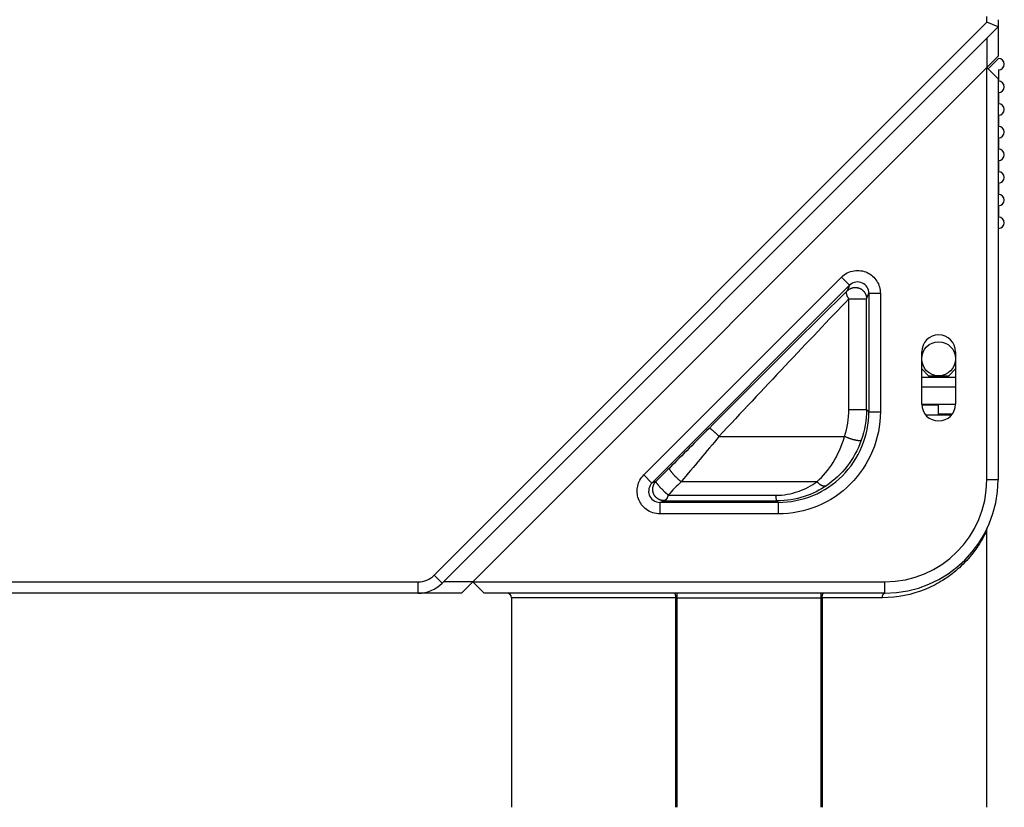
# Model space of a CAD drawing. Extents: x -1 to 415, y -1 to 297.
# Drawn here: x 321 to 364, y 141 to 176 of the extents above; entities that cross this region are included whole.
import ezdxf

# ---------------------------------------------------------------- set-up
doc = ezdxf.new("R2010")
doc.units = 0
doc.layers.get('0').update_dxf_attribs({"linetype": 'CONTINUOUS'})
doc.layers.add('5', color=7, linetype='CONTINUOUS')
doc.styles.get("Standard").update_dxf_attribs({"font": 'monotxt.shx'})
doc.dimstyles.new('DSTYLE2', dxfattribs={"dimtxt": 3, "dimasz": 2.5, "dimexe": 1.5, "dimexo": 1.5, "dimgap": 1.5, "dimtad": 1, "dimrnd": 0.01, "dimzin": 11, "dimcen": 0.09, "dimazin": 3, "dimtfac": 1, "dimtdec": 4, "dimtofl": 0, "dimtmove": 0, "dimatfit": 3, "dimtolj": 1, "dimtzin": 0})

# ---------------------------------------------------------------- blocks, each defined once
blk = doc.blocks.new('_AH1')
at = {"color": 0, "linetype": 'CONTINUOUS'}
for p, q in [((-1, 0.166667), (0, 0)), ((-1, 0.166667), (-1, -0.166667)), ((0, 0), (-1, -0.166667)), ((0, 0), (-1, 0))]:
    blk.add_line(p, q, dxfattribs=at)
blk = doc.blocks.new('*D11815')
at = {"layer": '5', "color": 2, "linetype": 'CONTINUOUS'}
for p, q in [((293.99388, 150.65963), (280.33074, 150.65963)), ((281.83074, 150.65963), (281.83074, 134.15963)), ((281.83074, 117.65963), (281.83074, 134.15963)), ((345.99327, 117.65963), (280.33074, 117.65963))]:
    blk.add_line(p, q, dxfattribs=at)
at = {"layer": '5', "color": 2, "xscale": 2.5, "yscale": 2.5, "zscale": 2.5}
for p, rotation in [((281.83074, 150.65963), 90), ((281.83074, 117.65963), 270)]:
    blk.add_blockref('_AH1', p, dxfattribs=dict(at, rotation=rotation))
at = {"layer": '5', "color": 2, "linetype": 'CONTINUOUS'}
for s, p in [(' max', (280.32974, 131.15963)), ('33', (280.32974, 125.15963))]:
    blk.add_text(s, height=3, rotation=90, dxfattribs=at).set_placement(p)
blk = doc.blocks.new('*D11818')
at = {"layer": '5', "color": 2, "linetype": 'CONTINUOUS'}
for p, q in [((342.49327, 139.70965), (342.49327, 74.126654)), ((363.49327, 139.70965), (363.49327, 74.126654)), ((342.49327, 75.626654), (352.99327, 75.626654)), ((363.49327, 75.626654), (352.99327, 75.626654))]:
    blk.add_line(p, q, dxfattribs=at)
at = {"layer": '5', "color": 2, "xscale": 2.5, "yscale": 2.5, "zscale": 2.5}
for p, rotation in [((342.49327, 75.626654), 180), ((363.49327, 75.626654), 360)]:
    blk.add_blockref('_AH1', p, dxfattribs=dict(at, rotation=rotation))
at = {"layer": '5', "color": 2, "linetype": 'CONTINUOUS'}
blk.add_text('%%c21', height=3, rotation=360, dxfattribs=at).set_placement((348.49327, 77.127654))

msp = doc.modelspace()

# ---------------------------------------------------------------- linework, layer by layer
at = {"layer": '5', "color": 250, "linetype": 'CONTINUOUS'}
for p, q in [((339.07966, 151.45252), (363.49388, 175.86674)), ((363.49388, 175.86674), (363.49388, 176.10963)), ((363.99388, 175.65963), (363.49388, 175.86674)), ((363.99388, 175.9714), (363.99388, 175.9714)), ((363.99388, 175.9714), (363.99388, 175.65963)), ((339.43322, 151.09897), (363.99388, 175.65963)), ((363.99388, 175.65963), (363.99388, 174.35963)), ((363.49388, 175.15963), (363.49388, 173.85963)), ((363.49388, 173.85963), (363.99388, 174.35963)), ((340.79388, 151.15963), (363.49388, 173.85963)), ((339.43322, 151.09897), (339.07966, 151.45252)), ((295.70098, 151.15963), (338.37256, 151.15963)), ((338.37256, 150.65963), (338.37256, 151.15963)), ((340.79388, 151.15963), (339.49388, 151.15963)), ((340.29388, 150.65963), (340.79388, 151.15963)), ((338.37256, 150.65963), (295.49388, 150.65963)), ((340.29388, 150.65963), (338.37256, 150.65963))]:
    msp.add_line(p, q, dxfattribs=at)
at = {"layer": '5', "color": 254, "linetype": 'CONTINUOUS'}
for p, q in [((364.01888, 174.25963), (363.55637, 173.79712)), ((364.01888, 173.75963), (364.01888, 173.25963)), ((364.01888, 172.75963), (364.01888, 172.25963)), ((364.01888, 171.75963), (364.01888, 171.25963)), ((364.01888, 170.75963), (364.01888, 170.25963)), ((364.01888, 169.75963), (364.01888, 169.25963)), ((364.01888, 168.75963), (364.01888, 168.25963)), ((364.01888, 167.75963), (364.01888, 167.25963)), ((363.99388, 166.75963), (364.01888, 166.75963)), ((360.61887, 160.55964), (360.91888, 160.25963)), ((361.81888, 160.25963), (362.11885, 160.55961)), ((360.61888, 160.18698), (362.11888, 160.18698)), ((360.91888, 160.25963), (361.36888, 160.25963)), ((361.36888, 160.25963), (361.81888, 160.25963)), ((362.11888, 159.75397), (360.61888, 159.75397)), ((360.61886, 159.00963), (362.11886, 159.00963)), ((361.36888, 158.95963), (360.62055, 158.95963)), ((361.36888, 158.50963), (361.36888, 158.95963)), ((361.91915, 158.50963), (360.80986, 158.50963))]:
    msp.add_line(p, q, dxfattribs=at)
at = {"layer": '5', "color": 253, "linetype": 'CONTINUOUS'}
for p, q in [((363.99388, 173.35963), (363.49388, 173.85963)), ((363.49388, 155.65963), (363.49388, 173.85963)), ((363.99388, 173.35963), (363.99388, 155.65963)), ((348.34418, 155.8815), (357.072, 164.60933)), ((357.072, 164.60933), (357.43173, 164.24961)), ((348.7039, 155.52178), (357.43173, 164.24961)), ((357.43173, 164.24961), (357.3314, 164.00739)), ((357.39984, 163.65389), (358.18482, 163.65389)), ((358.18482, 163.65389), (358.28515, 163.89611)), ((358.28515, 163.89611), (358.28515, 158.66775)), ((358.28515, 163.89611), (358.79388, 163.89611)), ((358.79388, 163.89611), (358.79388, 158.66775)), ((360.61888, 159.00963), (360.61888, 161.30963)), ((362.11888, 161.30963), (362.11888, 159.00963)), ((357.39984, 158.76808), (358.18482, 158.76808)), ((358.28515, 158.66775), (358.18482, 158.76808)), ((358.28515, 158.66775), (358.79388, 158.66775)), ((361.96888, 158.55963), (361.36888, 158.55963)), ((351.665, 157.58143), (357.20819, 157.58143)), ((348.7039, 155.52178), (348.34418, 155.8815)), ((348.8846, 155.59663), (348.7039, 155.52178)), ((355.99118, 155.58144), (349.98683, 155.58144)), ((363.99388, 155.65963), (363.49388, 155.65963)), ((349.0574, 154.66836), (349.2381, 154.74321)), ((354.28576, 154.66836), (349.0574, 154.66836)), ((349.0574, 154.66836), (349.0574, 154.15963)), ((354.22384, 154.73028), (354.28576, 154.66836)), ((354.28576, 154.66836), (354.28576, 154.15963)), ((354.28576, 154.15963), (349.0574, 154.15963)), ((363.49327, 141.20965), (363.49327, 153.43347)), ((340.79388, 151.15963), (341.29388, 150.65963)), ((340.79388, 151.15963), (358.99388, 151.15963)), ((358.99388, 150.65963), (358.99388, 151.15963)), ((358.99388, 150.65963), (341.29388, 150.65963)), ((349.8231, 150.45963), (349.8231, 150.65963)), ((356.16345, 150.65963), (356.16345, 150.45963)), ((349.76154, 150.45963), (342.49327, 150.45963)), ((342.49327, 150.45963), (342.49327, 141.20965)), ((349.82311, 150.45963), (349.76156, 150.45963)), ((349.8231, 150.45963), (356.16345, 150.45963)), ((356.22501, 150.45963), (356.16346, 150.45963)), ((358.88172, 150.45963), (356.225, 150.45963))]:
    msp.add_line(p, q, dxfattribs=at)
at = {"layer": '5', "color": 250, "linetype": 'CONTINUOUS'}
msp.add_lwpolyline([(363.99388, 175.9714), (363.99388, 175.9714), (363.99388, 175.9714), (363.99388, 175.9714), (363.99388, 175.9714), (363.99388, 175.9714), (363.99388, 175.9714), (363.99388, 175.9714), (363.99388, 175.9714), (363.99388, 175.9714), (363.99388, 175.9714), (363.99388, 175.9714), (363.99388, 175.9714), (363.99388, 175.9714), (363.99388, 175.9714), (363.99388, 175.9714), (363.99388, 175.9714), (363.99388, 175.9714), (363.99388, 175.9714)], dxfattribs=at)
at = {"layer": '5', "color": 253, "linetype": 'CONTINUOUS'}
for points in [[(357.39984, 163.65388), (357.39069, 163.66796, -0.004830047), (357.38185, 163.68213, -0.004829116), (357.37334, 163.69642, -0.004933291), (357.36517, 163.71077, -0.005202733), (357.35739, 163.72515, -0.005447417), (357.35001, 163.73954, -0.005685843), (357.34307, 163.75391, -0.005948547), (357.33658, 163.76821, -0.006256796), (357.33058, 163.78242, -0.006587695), (357.32507, 163.7965, -0.006950259), (357.32009, 163.81042, -0.00734876), (357.31564, 163.82415, -0.00778063), (357.31174, 163.83765, -0.008272024), (357.3084, 163.85089, -0.008806119), (357.30564, 163.86384, -0.009376059), (357.30345, 163.87647, -0.009938941), (357.30185, 163.88875, -0.010714326), (357.30082, 163.90066, -0.011651006), (357.3004, 163.91217, -0.012189565), (357.30053, 163.92325, -0.012209169), (357.30121, 163.93383, -0.014225248), (357.30253, 163.94406, -0.017925903), (357.30453, 163.95395, -0.01497681), (357.30675, 163.96296, -0.00615289), (357.30903, 163.97086, -0.021874069), (357.31306, 163.97985, -0.041005552), (357.32064, 163.99217, -0.0219716), (357.33138, 164.00739, -0.012132545)], [(357.33138, 164.00739), (357.34485, 164.02037, -0.010392027), (357.35915, 164.03309, -0.009627198), (357.37429, 164.04555, -0.009462933), (357.39026, 164.05769, -0.010008305), (357.40712, 164.06944, -0.010269792), (357.42482, 164.08072, -0.010485989), (357.4434, 164.09146, -0.010638774), (357.46281, 164.10161, -0.010931781), (357.48307, 164.11107, -0.011105524), (357.50413, 164.11978, -0.011368211), (357.52598, 164.12764, -0.01152695), (357.54855, 164.13461, -0.01177941), (357.57183, 164.14057, -0.01192793), (357.59572, 164.1455, -0.012158153), (357.62019, 164.14928, -0.012291039), (357.64514, 164.15189, -0.012494732), (357.67051, 164.15324, -0.012609118), (357.69618, 164.15331, -0.012780235), (357.72208, 164.15202, -0.012872895), (357.74809, 164.14939, -0.01300638), (357.77411, 164.14535, -0.013074682), (357.80002, 164.13993, -0.013166271), (357.82572, 164.1331, -0.013208126), (357.8511, 164.12491, -0.013254704), (357.87603, 164.11534, -0.013268978), (357.90043, 164.10447, -0.013269296), (357.92417, 164.09232, -0.013255161), (357.94718, 164.07898, -0.013208267), (357.96933, 164.06448, -0.013166799), (357.99059, 164.04894, -0.013076289), (358.01084, 164.03241, -0.013006578), (358.03006, 164.01501, -0.012869273), (358.04816, 163.9968, -0.012781825), (358.06515, 163.97792, -0.012624379), (358.08094, 163.95842, -0.012491133), (358.09557, 163.93845, -0.012239323), (358.10899, 163.91808, -0.012173398), (358.12123, 163.8974, -0.012107791), (358.13226, 163.87647, -0.011726707), (358.14215, 163.8555, -0.010927309), (358.15087, 163.8346, -0.011557867), (358.15852, 163.81343, -0.01297723), (358.16509, 163.79194, -0.010312017), (358.17061, 163.7718, -0.004782554), (358.17505, 163.75365, -0.013029548), (358.17876, 163.73108, -0.02141962), (358.18203, 163.69738, -0.011158567), (358.18482, 163.65388, -0.006282967)], [(351.665, 157.58143), (351.64752, 157.59925, 0.001676483), (351.62955, 157.61734, 0.001568643), (351.61106, 157.63573, 0.001539335), (351.59213, 157.65432, 0.001618571), (351.57282, 157.67302, 0.001668771), (351.55322, 157.69175, 0.001717619), (351.53341, 157.71042, 0.001771528), (351.51348, 157.72893, 0.001854413), (351.49353, 157.74718, 0.001940921), (351.47366, 157.76507, 0.002049835), (351.45397, 157.78248, 0.002173085), (351.43457, 157.79934, 0.002323346), (351.41559, 157.81551, 0.002503828), (351.39709, 157.83094, 0.002719809), (351.37922, 157.8455, 0.002978319), (351.36203, 157.85915, 0.003270887), (351.34566, 157.87178, 0.003687204), (351.33014, 157.88337, 0.004222496), (351.31557, 157.89384, 0.004762659), (351.302, 157.9032, 0.005197933), (351.28951, 157.91138, 0.006617446), (351.27803, 157.9184, 0.009356284), (351.26759, 157.9242, 0.009537319), (351.25846, 157.92894, 0.005023145), (351.25078, 157.93262, 0.017261751), (351.24332, 157.93499, 0.051206498), (351.2349, 157.93572, 0.050408613), (351.22571, 157.93491, 0.039341989)], [(357.95126, 157.4123), (357.94779, 157.40693, -0.074799626), (357.94245, 157.40207, -0.05653534), (357.93517, 157.39774, -0.042855738), (357.92592, 157.39399, -0.035088579), (357.91443, 157.39096, -0.027080707), (357.90073, 157.38871, -0.021312885), (357.88466, 157.38733, -0.016825938), (357.86629, 157.38687, -0.01391751), (357.84552, 157.38742, -0.011492298), (357.82251, 157.38899, -0.009829506), (357.79724, 157.39167, -0.008420966), (357.76994, 157.39543, -0.007429021), (357.7407, 157.40031, -0.00657821), (357.70981, 157.40625, -0.005960094), (357.67746, 157.41326, -0.0054164), (357.64398, 157.42123, -0.004992302), (357.60964, 157.43014, -0.004681473), (357.57474, 157.43986, -0.004467701), (357.53957, 157.45033, -0.004180448), (357.50456, 157.46136, -0.003828254), (357.47007, 157.47282, -0.003973108), (357.43581, 157.48484, -0.004406179), (357.40189, 157.4974, -0.003563512), (357.37053, 157.50938, -0.001770191), (357.34267, 157.52034, -0.004507496), (357.31025, 157.53412, -0.007723436), (357.26488, 157.55475, -0.004393813), (357.20819, 157.58143, -0.002602836)], [(349.98683, 155.58144), (349.96732, 155.59733, -0.003901595), (349.94667, 155.61464, -0.003265336), (349.92481, 155.63344, -0.002983923), (349.90186, 155.65364, -0.003050842), (349.87787, 155.67531, -0.002999294), (349.853, 155.6983, -0.002956954), (349.82734, 155.7226, -0.002910196), (349.8011, 155.74803, -0.002940473), (349.77446, 155.77448, -0.00295331), (349.74765, 155.80173, -0.003019713), (349.72091, 155.8296, -0.003087774), (349.6945, 155.85782, -0.003209007), (349.66869, 155.88615, -0.003353801), (349.64373, 155.91431, -0.003552767), (349.6199, 155.94202, -0.003796127), (349.59738, 155.96904, -0.004085274), (349.57646, 155.99506, -0.004511934), (349.55724, 156.01992, -0.005059494), (349.53993, 156.04334, -0.005647133), (349.52455, 156.0652, -0.006129845), (349.51124, 156.08527, -0.007641224), (349.49996, 156.10366, -0.010452805), (349.49079, 156.12026, -0.010861638), (349.48347, 156.13469, -0.006487876), (349.47794, 156.14672, -0.019056509), (349.47457, 156.15825, -0.053818025), (349.47392, 156.17108, -0.053479555), (349.47581, 156.18492, -0.042599541)], [(349.23809, 154.7432), (349.2194, 154.74355, -0.01039241), (349.2003, 154.74466, -0.009627546), (349.18078, 154.74655, -0.009463267), (349.16089, 154.74926, -0.010008646), (349.14068, 154.75288, -0.010270128), (349.12018, 154.75741, -0.010486315), (349.09945, 154.76295, -0.010639084), (349.07855, 154.7695, -0.010932077), (349.05753, 154.77714, -0.011105796), (349.03649, 154.78587, -0.01136846), (349.01548, 154.79576, -0.011527169), (348.99459, 154.8068, -0.011779597), (348.97391, 154.81904, -0.01192808), (348.95353, 154.83245, -0.012158263), (348.93356, 154.84708, -0.012291106), (348.91407, 154.86287, -0.012494754), (348.89518, 154.87986, -0.012609092), (348.87698, 154.89796, -0.012780161), (348.85958, 154.91719, -0.01287277), (348.84304, 154.93744, -0.013006205), (348.82751, 154.9587, -0.01307446), (348.81301, 154.98085, -0.013166009), (348.79967, 155.00386, -0.013207812), (348.78751, 155.02759, -0.013254322), (348.77665, 155.05199, -0.013268697), (348.76708, 155.07692, -0.013269361), (348.75889, 155.1023, -0.013255397), (348.75205, 155.128, -0.013208494), (348.74664, 155.15392, -0.013167034), (348.7426, 155.17994, -0.013076546), (348.73997, 155.20595, -0.01300685), (348.73868, 155.23185, -0.01286955), (348.73875, 155.25752, -0.012782107), (348.7401, 155.28289, -0.012624662), (348.74271, 155.30784, -0.012491414), (348.74649, 155.33231, -0.012239597), (348.75141, 155.35619, -0.012173666), (348.75738, 155.37947, -0.012108051), (348.76438, 155.40208, -0.011726949), (348.77222, 155.4239, -0.010927526), (348.78083, 155.44484, -0.011558084), (348.79038, 155.46521, -0.012977457), (348.80094, 155.48506, -0.010312182), (348.81128, 155.5032, -0.004782625), (348.82097, 155.51917, -0.013029732), (348.83431, 155.53776, -0.021419862), (348.85583, 155.56389, -0.011158663), (348.88461, 155.59663, -0.006283012)], [(349.41803, 154.99312), (349.3991, 155.00903, -0.003271228), (349.37892, 155.02639, -0.002702551), (349.35742, 155.04529, -0.002449158), (349.3347, 155.06564, -0.002493327), (349.3108, 155.0875, -0.00243652), (349.28586, 155.11075, -0.002389726), (349.25997, 155.13535, -0.002339295), (349.23335, 155.16113, -0.002353964), (349.20615, 155.18797, -0.002353562), (349.17864, 155.21564, -0.002398232), (349.15104, 155.24394, -0.0024433), (349.12364, 155.2726, -0.002532382), (349.09673, 155.30136, -0.002639362), (349.07056, 155.32993, -0.002790418), (349.04545, 155.358, -0.002976562), (349.02161, 155.38531, -0.003200053), (348.99933, 155.41156, -0.003532223), (348.97874, 155.43655, -0.003960054), (348.96008, 155.46001, -0.004426398), (348.94337, 155.48182, -0.004816284), (348.92879, 155.50174, -0.006018221), (348.91627, 155.51987, -0.008260455), (348.90592, 155.5361, -0.008680972), (348.89752, 155.55012, -0.00528019), (348.89105, 155.56173, -0.015482886), (348.88662, 155.5726, -0.04572556), (348.88452, 155.58432, -0.050519446), (348.88461, 155.59663, -0.044540965)], [(355.99118, 155.58144), (356.00476, 155.56682, 0.00624431), (356.01873, 155.55249, 0.00612197), (356.03311, 155.53847, 0.006168797), (356.04786, 155.52478, 0.006479056), (356.06295, 155.51152, 0.006727288), (356.07833, 155.49872, 0.006959429), (356.09399, 155.48644, 0.00720752), (356.10988, 155.47471, 0.007517396), (356.12595, 155.46361, 0.007834271), (356.14216, 155.45316, 0.008187659), (356.15846, 155.44341, 0.008562917), (356.17481, 155.4344, 0.008973405), (356.19116, 155.42617, 0.009428639), (356.20745, 155.41873, 0.009922129), (356.22363, 155.41215, 0.010431246), (356.23967, 155.4064, 0.01091967), (356.25549, 155.40153, 0.011604858), (356.27107, 155.39753, 0.012428818), (356.28638, 155.39445, 0.012815888), (356.3013, 155.39221, 0.012670182), (356.31579, 155.39084, 0.014484645), (356.33002, 155.39041, 0.01783551), (356.34404, 155.39098, 0.014721862), (356.35695, 155.39203, 0.006216603), (356.36839, 155.39342, 0.020870712), (356.38185, 155.39688, 0.037931586), (356.40094, 155.40432, 0.020127621), (356.42498, 155.41533, 0.011120865)], [(349.41803, 154.99312), (349.41437, 154.97896, -0.004540394), (349.41049, 154.96499, -0.004583622), (349.40639, 154.95122, -0.004711286), (349.40207, 154.93767, -0.004969885), (349.39753, 154.92439, -0.005215511), (349.39278, 154.9114, -0.00545734), (349.38782, 154.89874, -0.005725085), (349.38265, 154.88642, -0.006030815), (349.37729, 154.87448, -0.006362454), (349.37175, 154.86294, -0.006721412), (349.36602, 154.85183, -0.007117474), (349.36012, 154.84116, -0.00754211), (349.35406, 154.83098, -0.008025819), (349.34785, 154.82129, -0.008548144), (349.3415, 154.81212, -0.009103493), (349.33503, 154.80347, -0.009648537), (349.32844, 154.79539, -0.010400012), (349.32174, 154.78785, -0.011309246), (349.31494, 154.7809, -0.011814325), (349.30809, 154.77452, -0.011808698), (349.30122, 154.76874, -0.013768069), (349.29419, 154.76353, -0.017375266), (349.28695, 154.75892, -0.014432175), (349.28013, 154.75493, -0.005786011), (349.27394, 154.75163, -0.021161193), (349.26603, 154.74871, -0.039653895), (349.25392, 154.74588, -0.021103138), (349.23809, 154.7432, -0.011602921)], [(354.16494, 154.98019), (354.16614, 154.96604, 0.001573663), (354.16741, 154.95209, 0.001602265), (354.16875, 154.93834, 0.001662834), (354.17017, 154.92481, 0.001772214), (354.17166, 154.91155, 0.001882424), (354.17321, 154.89857, 0.001995467), (354.17484, 154.88592, 0.00212534), (354.17653, 154.87361, 0.00227568), (354.17828, 154.86169, 0.002447262), (354.1801, 154.85016, 0.002639464), (354.18197, 154.83906, 0.002864052), (354.1839, 154.8284, 0.003116455), (354.18589, 154.81823, 0.003422044), (354.18792, 154.80854, 0.003772029), (354.19, 154.79938, 0.004184642), (354.19212, 154.79073, 0.004637829), (354.19427, 154.78265, 0.005273225), (354.19647, 154.77511, 0.006088212), (354.19869, 154.76815, 0.006836892), (354.20093, 154.76176, 0.007372927), (354.20318, 154.75598, 0.009410036), (354.20548, 154.75076, 0.01336514), (354.20785, 154.74614, 0.012840933), (354.21008, 154.74214, 0.005627984), (354.21211, 154.73883, 0.022565071), (354.2147, 154.73589, 0.059532043), (354.21866, 154.73303, 0.044465265), (354.22384, 154.7303, 0.028418868)], [(363.49327, 153.43346), (363.49327, 153.43346, -0.001362082), (363.49327, 153.43346, -0.001329411), (363.49327, 153.43346, -0.00129762), (363.49327, 153.43346, -0.001267766), (363.49327, 153.43346, -0.001236989), (363.49327, 153.43346, -0.001209411), (363.49327, 153.43346, -0.001180899), (363.49327, 153.43346, -0.001154389), (363.49327, 153.43346, -0.001127991), (363.49327, 153.43346, -0.001104124), (363.49327, 153.43346, -0.001079031), (363.49327, 153.43346, -0.001056342), (363.49327, 153.43346, -0.001033408), (363.49327, 153.43346, -0.001011458), (363.49327, 153.43346, -0.000989236), (363.49327, 153.43346, -0.000969235), (363.49327, 153.43346, -0.000948968), (363.49327, 153.43346, -0.000929209), (363.49327, 153.43346, -0.000910138), (363.49327, 153.43346, -0.000892732), (363.49327, 153.43346, -0.000873816), (363.49327, 153.43346, -0.000856423), (363.49327, 153.43346, -0.000839585), (363.49327, 153.43346, -0.000824962), (363.49327, 153.43346, -0.000806725), (363.49327, 153.43346, -0.000786722), (363.49327, 153.43346, -0.000777656), (363.49327, 153.43346, -0.000778918), (363.49327, 153.43346, -0.000742083), (363.49327, 153.43346, -0.000680969), (363.49327, 153.43346, -0.000737984), (363.49327, 153.43346, -0.00086225), (363.49327, 153.43346, -0.000640563), (363.49327, 153.43346, -0.000217601), (363.49327, 153.43346, -0.000884064), (363.49327, 153.43346, -0.001470217), (363.49327, 153.43346, -0.000697331), (363.49327, 153.43346, -0.00036455)], [(349.76156, 150.45963), (349.76149, 150.46916, 0.003943289), (349.76127, 150.47882, 0.003759969), (349.7609, 150.48862, 0.003735824), (349.76038, 150.4985, 0.003943869), (349.75969, 150.50845, 0.004094533), (349.75884, 150.5184, 0.004240389), (349.75781, 150.52832, 0.004400816), (349.75661, 150.53816, 0.004624272), (349.75523, 150.54789, 0.004859523), (349.75369, 150.55744, 0.005142698), (349.75197, 150.56678, 0.005460311), (349.75009, 150.57586, 0.005834677), (349.74804, 150.58462, 0.006276778), (349.74585, 150.59304, 0.006791429), (349.74351, 150.60105, 0.007388779), (349.74104, 150.60864, 0.008040333), (349.73845, 150.61576, 0.008947595), (349.73575, 150.6224, 0.010079861), (349.73295, 150.62851, 0.011090011), (349.73009, 150.63409, 0.011741428), (349.72717, 150.6391, 0.014403013), (349.72415, 150.64357, 0.019301987), (349.72103, 150.64748, 0.018005228), (349.71806, 150.65081, 0.008671584), (349.71537, 150.65352, 0.028633872), (349.71194, 150.65582, 0.062844935), (349.70674, 150.65786, 0.039511271), (349.69997, 150.65964, 0.023315058)], [(356.22501, 150.45963), (356.22507, 150.46916, -0.003942293), (356.22529, 150.47882, -0.003759029), (356.22566, 150.48862, -0.003734902), (356.22618, 150.4985, -0.003942908), (356.22687, 150.50845, -0.004093552), (356.22772, 150.5184, -0.00423939), (356.22875, 150.52832, -0.004399799), (356.22995, 150.53816, -0.004623227), (356.23132, 150.54789, -0.004858453), (356.23287, 150.55744, -0.005141597), (356.23458, 150.56678, -0.005459181), (356.23646, 150.57586, -0.005833515), (356.23851, 150.58462, -0.006275586), (356.2407, 150.59304, -0.006790207), (356.24303, 150.60105, -0.007387537), (356.2455, 150.60864, -0.008039086), (356.24809, 150.61576, -0.008946346), (356.25079, 150.6224, -0.01007863), (356.25359, 150.62851, -0.011088892), (356.25645, 150.63409, -0.01174051), (356.25937, 150.6391, -0.01440228), (356.26239, 150.64357, -0.019301683), (356.26551, 150.64748, -0.018005726), (356.26847, 150.65081, -0.008672066), (356.27117, 150.65352, -0.028636281), (356.27459, 150.65582, -0.062855861), (356.27979, 150.65786, -0.039520899), (356.28655, 150.65964, -0.023321194)], [(358.8817, 150.45963), (358.88183, 150.46916, -0.007182202), (358.88222, 150.47882, -0.006841207), (358.88289, 150.48862, -0.006782921), (358.88384, 150.4985, -0.007138175), (358.8851, 150.50845, -0.00737671), (358.88666, 150.5184, -0.007595419), (358.88853, 150.52832, -0.007823401), (358.89072, 150.53816, -0.008147776), (358.89322, 150.54789, -0.008466689), (358.89604, 150.55744, -0.008845697), (358.89917, 150.56678, -0.009244262), (358.90259, 150.57586, -0.009703095), (358.90631, 150.58462, -0.010212865), (358.9103, 150.59304, -0.010783314), (358.91456, 150.60105, -0.01138829), (358.91906, 150.60864, -0.011990797), (358.92378, 150.61576, -0.012822948), (358.92869, 150.6224, -0.013813634), (358.93379, 150.62851, -0.01439905), (358.93902, 150.63409, -0.014404758), (358.94434, 150.6391, -0.016530722), (358.94983, 150.64357, -0.020380245), (358.95552, 150.64748, -0.017221835), (358.96092, 150.65081, -0.007799583), (358.96583, 150.65352, -0.024233807), (358.97207, 150.65582, -0.044225006), (358.98154, 150.65786, -0.023963023), (358.99387, 150.65964, -0.013405884)]]:
    msp.add_lwpolyline(points, format="xyb", dxfattribs=at)
at = {"layer": '5', "color": 254, "linetype": 'CONTINUOUS'}
msp.add_circle((361.36888, 161.00963), 0.75, dxfattribs=at)
for centre in [(364.01888, 174.00963), (364.01888, 173.00963), (364.01888, 172.00963), (364.01888, 171.00963), (364.01888, 170.00963), (364.01888, 169.00963), (364.01888, 168.00963), (364.01888, 167.00963)]:
    msp.add_arc(centre, 0.25, 270, 450, dxfattribs=at)
at = {"layer": '5', "color": 253, "linetype": 'CONTINUOUS'}
for centre, radius, start, end in [((361.36888, 161.30963), 0.75, 0, 180), ((361.36888, 159.00963), 0.75, 180, 360), ((358.99388, 155.65963), 5, 270, 360), ((358.99388, 155.65963), 4.5, 270, 360), ((342.29327, 150.45963), 0.2, 360, 450)]:
    msp.add_arc(centre, radius, start, end, dxfattribs=at)
at = {"layer": '5', "color": 250, "linetype": 'CONTINUOUS'}
for radius in [1, 1.5]:
    msp.add_arc((338.37256, 152.15963), radius, 270, 315, dxfattribs=at)
at = {"layer": '5', "color": 253, "linetype": 'CONTINUOUS', "extrusion": (2, 2, 2)}
for points, knots in [([(357.07199, 164.60933), (357.22309, 164.76041), (357.60929, 164.95596), (358.23194, 164.86492), (358.6838, 164.46661), (358.79388, 164.08608), (358.79387, 163.89611)], [2, 2, 2, 2, 2.8986766, 3.7314428, 4.5308567, 5.3298826, 5.3298826, 5.3298826, 5.3298826]), ([(357.33138, 164.00739), (356.38915, 163.08128), (355.37057, 162.07306), (353.30581, 160.01904), (352.2556, 158.96925), (351.22571, 157.93491)], [2, 2, 2, 2, 7.2795824, 7.2795824, 12.546634, 12.546634, 12.546634, 12.546634]), ([(358.28514, 163.89611), (358.28522, 163.99043), (358.23079, 164.17934), (358.00691, 164.37695), (357.69824, 164.42192), (357.50669, 164.32468), (357.43173, 164.2496)], [2, 2, 2, 2, 2.7990259, 3.5984398, 4.431206, 5.3298826, 5.3298826, 5.3298826, 5.3298826]), ([(357.39984, 163.65388), (356.51484, 162.72778), (355.55815, 161.71956), (353.61884, 159.66554), (352.63244, 158.61575), (351.665, 157.58143)], [2, 2, 2, 2, 7.2795824, 7.2795824, 12.546634, 12.546634, 12.546634, 12.546634]), ([(358.79387, 158.66774), (358.79388, 158.07787), (358.5595, 156.89742), (357.55656, 155.39694), (356.05609, 154.39401), (354.87564, 154.15963), (354.28575, 154.15962)], [2, 2, 2, 2, 4.4810851, 6.9622032, 9.4433212, 11.924406, 11.924406, 11.924406, 11.924406]), ([(354.28575, 154.66835), (354.80909, 154.66834), (355.85637, 154.87624), (357.18754, 155.76597), (358.07727, 157.09714), (358.28517, 158.14442), (358.28514, 158.66774)], [2, 2, 2, 2, 4.4810851, 6.9622032, 9.4433212, 11.924406, 11.924406, 11.924406, 11.924406]), ([(351.22571, 157.93491), (350.93486, 157.64282), (350.35148, 157.05794), (349.76441, 156.4719), (349.47581, 156.18492)], [2, 2, 2, 2, 3.1494943, 4.2902783, 4.2902783, 4.2902783, 4.2902783]), ([(351.665, 157.58143), (351.39177, 157.2476), (350.84156, 156.57916), (350.27271, 155.9094), (349.98683, 155.58144)], [2, 2, 2, 2, 3.1494943, 4.2902783, 4.2902783, 4.2902783, 4.2902783]), ([(355.99118, 155.58144), (356.26365, 155.81411), (356.50033, 156.09441), (356.9066, 156.75591), (357.07948, 157.13924), (357.20819, 157.58143)], [2, 2, 2, 2, 3.2417839, 3.2417839, 4.4488343, 4.4488343, 4.4488343, 4.4488343]), ([(357.95126, 157.4123), (357.79444, 156.97033), (357.57526, 156.58748), (357.0618, 155.92709), (356.76314, 155.6474), (356.42498, 155.41533)], [2, 2, 2, 2, 3.2070504, 3.2070504, 4.4488343, 4.4488343, 4.4488343, 4.4488343]), ([(349.05741, 154.15962), (348.84374, 154.15963), (348.43238, 154.29445), (348.05647, 154.7991), (348.01861, 155.40027), (348.20985, 155.74718), (348.34419, 155.88149)], [2, 2, 2, 2, 2.8986766, 3.7314428, 4.5308567, 5.3298826, 5.3298826, 5.3298826, 5.3298826]), ([(348.70389, 155.52179), (348.63715, 155.45513), (348.54207, 155.28307), (348.56065, 154.98503), (348.74711, 154.73497), (348.95131, 154.66828), (349.05741, 154.66835)], [2, 2, 2, 2, 2.7990259, 3.5984398, 4.431206, 5.3298826, 5.3298826, 5.3298826, 5.3298826]), ([(354.16494, 154.98019), (354.51573, 154.9811), (354.85709, 155.04288), (355.47367, 155.25542), (355.75019, 155.4054), (355.99118, 155.58144)], [2, 2, 2, 2, 3.7088311, 3.7088311, 5.425489, 5.425489, 5.425489, 5.425489]), ([(356.42498, 155.41533), (356.13265, 155.21467), (355.79839, 155.04372), (355.05534, 154.80153), (354.64503, 154.73119), (354.22384, 154.7303)], [2, 2, 2, 2, 3.7166579, 3.7166579, 5.425489, 5.425489, 5.425489, 5.425489]), ([(349.41803, 154.99312), (350.15382, 154.9869), (351.72359, 154.9783), (353.36199, 154.97816), (354.16494, 154.98019)], [2, 2, 2, 2, 6.9531976, 11.90635, 11.90635, 11.90635, 11.90635]), ([(349.23809, 154.7432), (350.01101, 154.73697), (351.65978, 154.72838), (353.38052, 154.72824), (354.22384, 154.7303)], [2, 2, 2, 2, 6.9531976, 11.90635, 11.90635, 11.90635, 11.90635])]:
    msp.add_open_spline(points, degree=3, knots=knots, dxfattribs=at)
for points in [[(357.39984, 158.76809), (357.39984, 160.39668), (357.39984, 162.02529), (357.39984, 163.65388)], [(358.18482, 158.76809), (358.18482, 160.39668), (358.18482, 162.02529), (358.18482, 163.65388)], [(357.20819, 157.58143), (357.33274, 157.95589), (357.39984, 158.36158), (357.39984, 158.76809)], [(358.18482, 158.76809), (358.1848, 158.30353), (358.10302, 157.84002), (357.95126, 157.4123)], [(349.47581, 156.18492), (349.2792, 155.98941), (349.08208, 155.79326), (348.88461, 155.59663)], [(349.98683, 155.58144), (349.79796, 155.38591), (349.6083, 155.18976), (349.41803, 154.99312)]]:
    msp.add_open_spline(points, degree=3, dxfattribs=at)
at = {"layer": '5', "color": 253, "linetype": 'CONTINUOUS', "extrusion": (36.787654, 36.787654, 36.787654)}
msp.add_open_spline([(363.49328, 153.43347), (363.49321, 153.43307), (363.46441, 153.36926), (363.36027, 153.165), (363.28973, 153.03451), (363.1121, 152.74686), (363.00527, 152.58974), (362.71412, 152.21545), (362.51577, 151.99554), (362.18287, 151.69192), (362.07457, 151.60067), (361.88524, 151.45475), (361.80795, 151.39847), (361.64779, 151.28879), (361.5649, 151.23539), (361.25047, 151.04589), (361.00155, 150.92045), (360.19218, 150.59939), (359.56651, 150.45963), (358.8817, 150.45963)], degree=3, knots=[36.787654, 36.787654, 36.787654, 36.787654, 41.126862, 41.126862, 45.077631, 45.077631, 48.993811, 48.993811, 54.222262, 54.222262, 56.529082, 56.529082, 58.027266, 58.027266, 59.52636, 59.52636, 63.528927, 63.528927, 71.577543, 71.577543, 71.577543, 71.577543], dxfattribs=at)
at = {"layer": '5', "color": 253, "linetype": 'CONTINUOUS'}
msp.add_open_spline([(363.49328, 153.43344), (363.49327, 153.47358), (363.50596, 153.50362), (363.50893, 153.51125), (363.50837, 153.5097), (363.51246, 153.51889)], degree=3, knots=[0, 0, 0, 0, 0.30831104, 0.30831104, 1, 1, 1, 1], dxfattribs=at)
at = {"layer": '5', "color": 253, "linetype": 'CONTINUOUS', "extrusion": (5.196289, 5.196289, 5.196289)}
for points in [[(349.76156, 141.20965), (349.76154, 144.29296), (349.76154, 147.3763), (349.76156, 150.45963)], [(349.82311, 141.20965), (349.8231, 144.29296), (349.8231, 147.3763), (349.82311, 150.45963)]]:
    msp.add_open_spline(points, degree=3, dxfattribs=at)
at = {"layer": '5', "color": 253, "linetype": 'CONTINUOUS', "extrusion": (5.196288, 5.196288, 5.196288)}
for points in [[(356.16346, 150.45963), (356.16345, 147.3763), (356.16345, 144.29296), (356.16346, 141.20965)], [(356.22501, 150.45963), (356.225, 147.3763), (356.225, 144.29296), (356.22501, 141.20965)]]:
    msp.add_open_spline(points, degree=3, dxfattribs=at)

# ---------------------------------------------------------------- dimensions: what is measured, and where the dimension line sits
at = {"layer": '5', "color": 2, "linetype": 'CONTINUOUS'}
dim = msp.add_linear_dim(base=(281.83074, 150.65963), p1=(347.49327, 117.65963), p2=(295.49388, 150.65963), angle=90, text='<> max', dimstyle='DSTYLE2', override={"dimblk": '_AH1', "dimsah": 0}, dxfattribs=at)
dim.commit()
dim.dimension.update_dxf_attribs({"geometry": '*D11815', "text_midpoint": (278.82974, 134.15963), "dimtype": 128})
dim = msp.add_linear_dim(base=(342.49327, 75.626654), p1=(363.49327, 141.20965), p2=(342.49327, 141.20965), angle=180, dimstyle='DSTYLE2', override={"dimblk": '_AH1', "dimsah": 0}, dxfattribs=at)
dim.commit()
dim.dimension.update_dxf_attribs({"geometry": '*D11818', "text_midpoint": (352.99327, 78.627654), "dimtype": 128})

doc.saveas('drawing.dxf')
